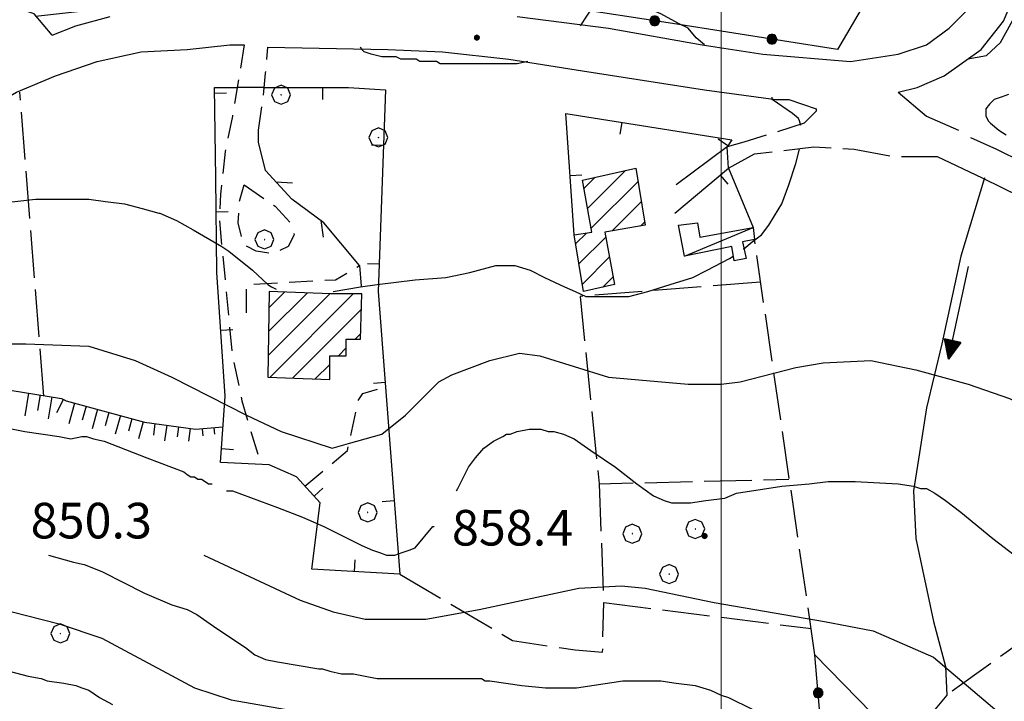
# Model space of a CAD drawing. Extents: x 2586695 to 2591519, y 4499623 to 4503081.
# Drawn here: x 2588352 to 2588560, y 4501626 to 4501770 of the extents above; entities that cross this region are included whole.
import ezdxf

# ---------------------------------------------------------------- set-up
doc = ezdxf.new("R2010")
doc.units = 0
doc.header["$LTSCALE"] = 5
doc.header["$MEASUREMENT"] = 0
for name, pattern in [('102', [2.5, 2, -0.5]), ('104', [4, 3, -1]), ('107', [1.5, 1, -0.5]), ('501', [5, 2.5, 2.5]), ('502', [5, 2.5, 2.5]), ('503', [5, 2.5, 2.5]), ('701', [2.5, 2, -0.5]), ('LSCA1', [1, -0.5, -0.5])]:
    doc.linetypes.add(name, pattern=pattern)
for name, color, linetype in [('10100000', 1, 'Continuous'), ('10200000', 1, '102'), ('10400000', 2, '104'), ('10700000', 1, '107'), ('20100000', 2, 'Continuous'), ('20700000', 2, 'Continuous'), ('30200000', 1, 'Continuous'), ('30210000', 2, 'Continuous'), ('50100000', 1, '501'), ('50200000', 1, '502'), ('50300000', 1, '503'), ('60100000', 1, 'LSCA1'), ('70100000', 1, '701'), ('70400000', 1, 'Continuous'), ('80100000', 2, 'Continuous'), ('80200000', 1, 'Continuous'), ('80400000', 1, 'Continuous'), ('91600000', 1, 'Continuous'), ('A0140000', 2, 'Continuous'), ('C2010000', 1, 'Continuous'), ('PARAMETR', 1, 'Continuous')]:
    doc.layers.add(name, color=color, linetype=linetype)
doc.styles.get("Standard").update_dxf_attribs({"font": 'romans.shx'})

# ---------------------------------------------------------------- blocks, each defined once
blk = doc.blocks.new('CAMP_309B4021')
at = {"layer": 'C2010000', "linetype": 'Continuous'}
for p, q in [((2588404.563, 4501699.062), (2588417.51, 4501712.009)), ((2588404.633, 4501704.082), (2588412.744, 4501712.193)), ((2588404.703, 4501709.101), (2588407.978, 4501712.376)), ((2588404.934, 4501694.483), (2588422.451, 4501712)), ((2588409.701, 4501694.3), (2588424.165, 4501708.764)), ((2588422.851, 4501702.5), (2588424.031, 4501703.681)), ((2588419.351, 4501699), (2588421, 4501700.649)), ((2588414.467, 4501694.117), (2588417.5, 4501697.149))]:
    blk.add_line(p, q, dxfattribs=at)
blk = doc.blocks.new('CERCHIO1')
at = {"linetype": 'Continuous'}
for p, q in [((-0.28, 0.28), (-0.397, -0.002)), ((0.003, 0.398), (-0.28, 0.28)), ((0, 0), (-0.002, -0.003)), ((0.002, 0.002), (0, 0)), ((0.005, 0.003), (0.002, 0.002)), ((0.286, 0.28), (0.003, 0.398)), ((0.009, 0.003), (0.005, 0.003)), ((0.011, 0.001), (0.009, 0.003)), ((0.013, -0.001), (0.011, 0.001)), ((0.403, -0.002), (0.286, 0.28)), ((-0.397, -0.002), (-0.28, -0.285)), ((-0.28, -0.285), (0.003, -0.402)), ((-0.002, -0.003), (-0.002, -0.006)), ((-0.002, -0.006), (0, -0.009)), ((0, -0.009), (0.002, -0.011)), ((0.002, -0.011), (0.005, -0.013)), ((0.003, -0.402), (0.286, -0.285)), ((0.005, -0.013), (0.009, -0.012)), ((0.009, -0.012), (0.011, -0.011)), ((0.011, -0.011), (0.013, -0.008)), ((0.014, -0.005), (0.013, -0.001)), ((0.013, -0.008), (0.014, -0.005)), ((0.286, -0.285), (0.403, -0.002))]:
    blk.add_line(p, q, dxfattribs=at)
blk = doc.blocks.new('CERCHIO5')
at = {"linetype": 'Continuous'}
for p, q in [((-0.196, 0.064), (-0.206, 0.001)), ((-0.206, 0.001), (-0.196, -0.062)), ((-0.003, -0.202), (-0.206, 0.001)), ((-0.206, 0.001), (-0.003, 0.001)), ((-0.196, -0.062), (0.022, 0.2)), ((-0.168, 0.12), (-0.196, 0.064)), ((0.162, -0.118), (-0.196, 0.064)), ((-0.196, 0.064), (0.19, -0.062)), ((-0.183, 0.032), (-0.184, 0.013)), ((-0.184, 0.013), (-0.184, -0.047)), ((-0.18, 0.058), (-0.183, 0.032)), ((-0.167, 0.093), (-0.182, 0.091)), ((-0.182, 0.091), (-0.092, 0.063)), ((-0.152, 0.092), (-0.18, 0.058)), ((-0.158, 0.051), (-0.172, 0.001)), ((-0.172, 0.001), (-0.165, -0.077)), ((-0.168, -0.118), (0.094, 0.177)), ((-0.123, 0.166), (-0.168, 0.12)), ((0.19, -0.062), (-0.168, 0.12)), ((-0.168, 0.12), (0, 0)), ((0, 0), (-0.168, -0.118)), ((-0.152, 0.092), (-0.167, 0.093)), ((-0.166, 0.023), (-0.083, 0.112)), ((-0.122, -0.02), (-0.166, 0.023)), ((-0.072, 0.156), (-0.158, 0.051)), ((-0.138, 0.053), (-0.158, -0.016)), ((-0.142, 0.108), (-0.152, 0.092)), ((-0.126, 0.022), (-0.152, 0.092)), ((-0.127, 0.089), (-0.145, 0)), ((-0.145, 0), (-0.12, -0.069)), ((-0.092, 0.063), (-0.144, 0.144)), ((-0.144, 0.144), (-0.002, 0.069)), ((-0.105, 0.116), (-0.142, 0.108)), ((-0.076, 0.082), (-0.138, 0.053)), ((-0.072, 0.156), (-0.127, 0.089)), ((-0.127, 0.089), (-0.123, 0.112)), ((-0.11, -0.009), (-0.127, 0.089)), ((-0.091, -0.032), (-0.126, 0.022)), ((-0.066, 0.194), (-0.123, 0.166)), ((0.06, 0.194), (-0.123, -0.164)), ((-0.123, -0.164), (-0.066, 0.194)), ((-0.003, -0.202), (-0.123, 0.166)), ((-0.123, 0.166), (0.162, -0.118)), ((-0.123, 0.112), (-0.114, 0.138)), ((-0.084, 0.048), (-0.122, -0.02)), ((-0.114, 0.138), (-0.098, 0.178)), ((-0.072, 0.156), (-0.105, 0.116)), ((-0.098, 0.178), (-0.082, 0.172)), ((-0.022, 0.154), (-0.084, 0.048)), ((-0.083, 0.112), (0.009, 0.101)), ((-0.082, 0.172), (-0.032, 0.175)), ((-0.05, 0.134), (-0.076, 0.082)), ((0.022, 0.2), (-0.072, 0.156)), ((-0.032, 0.175), (-0.072, 0.156)), ((-0.003, 0.152), (-0.072, 0.156)), ((-0.051, 0.061), (-0.07, -0.008)), ((-0.068, -0.179), (0.035, 0.008)), ((-0.003, 0.204), (-0.066, 0.194)), ((-0.066, 0.194), (0.116, -0.164)), ((0.012, 0.149), (-0.051, 0.112)), ((-0.051, 0.112), (-0.051, 0.061)), ((-0.016, 0.097), (-0.051, 0.061)), ((-0.051, 0.061), (-0.016, 0.097)), ((-0.04, 0.124), (-0.05, 0.134)), ((-0.032, 0.175), (-0.04, 0.124)), ((0.01, 0.186), (-0.032, 0.175)), ((0, 0.174), (-0.032, 0.175)), ((-0.032, 0.175), (0.012, 0.149)), ((0.006, 0.054), (-0.026, -0.018)), ((0.061, 0.125), (-0.022, 0.154)), ((-0.016, 0.097), (0.034, 0.11)), ((0.065, 0.085), (-0.016, 0.097)), ((-0.003, 0.001), (-0.003, 0.204)), ((0.06, 0.194), (-0.003, 0.204)), ((-0.003, 0.001), (0.06, 0.194)), ((0.116, 0.166), (-0.003, -0.202)), ((0.058, 0.137), (-0.003, 0.152)), ((-0.003, 0.001), (0.197, 0.001)), ((-0.003, 0.001), (-0.003, -0.202)), ((-0.002, 0.069), (0.042, 0.197)), ((0.042, 0.16), (0, 0.174)), ((0.072, 0.053), (0.002, -0.036)), ((0.067, 0.043), (0.006, 0.054)), ((0.009, 0.101), (0.072, 0.053)), ((0.034, 0.11), (0.01, 0.186)), ((0.026, -0.083), (0.079, 0.072)), ((0.147, 0.135), (0.033, 0.066)), ((0.033, 0.066), (0.19, 0.064)), ((0.034, 0.11), (0.093, 0.094)), ((0.074, -0.087), (0.034, 0.11)), ((0.035, 0.008), (0.147, 0.135)), ((0.094, 0.177), (0.038, -0.196)), ((0.042, 0.197), (0.067, 0.101)), ((0.107, 0.137), (0.042, 0.16)), ((0.051, -0.062), (0.106, 0.031)), ((0.118, 0.117), (0.058, 0.137)), ((0.116, 0.166), (0.06, 0.194)), ((0.06, -0.192), (0.116, 0.166)), ((0.162, 0.12), (0.06, -0.192)), ((0.079, 0.072), (0.061, 0.125)), ((0.119, 0.036), (0.065, 0.085)), ((0.065, -0.017), (0.067, 0.043)), ((0.067, 0.101), (0.08, 0.184)), ((0.08, 0.184), (0.195, -0.034)), ((0.093, 0.094), (0.124, 0.053)), ((0.14, 0.07), (0.097, -0.076)), ((0.106, 0.031), (0.14, 0.105)), ((0.158, 0.109), (0.107, 0.137)), ((0.162, 0.12), (0.116, 0.166)), ((0.116, -0.164), (0.162, 0.12)), ((0.116, -0.06), (0.119, 0.036)), ((0.156, 0.064), (0.118, 0.117)), ((0.124, 0.053), (0.124, 0.053)), ((0.124, 0.053), (0.128, -0.03)), ((0.131, -0.07), (0.156, 0.001)), ((0.14, 0.105), (0.14, 0.07)), ((0.162, 0.044), (0.156, 0.064)), ((0.156, 0.001), (0.162, 0.044)), ((0.174, 0.064), (0.158, 0.109)), ((0.19, 0.064), (0.162, 0.12)), ((0.19, 0.064), (0.173, -0.096)), ((0.182, -0.008), (0.174, 0.064)), ((0.2, 0.001), (0.19, 0.064)), ((0.19, -0.062), (0.2, 0.001)), ((-0.196, -0.062), (-0.168, -0.118)), ((0.173, -0.096), (-0.196, -0.062)), ((-0.184, -0.047), (-0.165, -0.099)), ((-0.168, -0.118), (-0.123, -0.164)), ((-0.165, -0.077), (-0.13, -0.127)), ((-0.165, -0.099), (-0.12, -0.15)), ((-0.158, -0.016), (-0.117, -0.042)), ((-0.15, -0.04), (-0.156, -0.11)), ((-0.156, -0.11), (-0.106, -0.134)), ((-0.122, -0.02), (-0.15, -0.04)), ((-0.13, -0.127), (-0.06, -0.146)), ((-0.125, -0.057), (-0.108, -0.025)), ((-0.101, -0.082), (-0.125, -0.057)), ((-0.123, -0.164), (-0.066, -0.192)), ((-0.108, -0.025), (-0.122, -0.02)), ((-0.12, -0.069), (-0.087, -0.093)), ((-0.12, -0.15), (-0.06, -0.163)), ((-0.117, -0.042), (-0.078, -0.017)), ((-0.101, -0.082), (-0.11, -0.009)), ((-0.106, -0.134), (-0.093, -0.156)), ((-0.003, -0.094), (-0.101, -0.082)), ((-0.083, -0.14), (-0.101, -0.082)), ((-0.064, -0.045), (-0.097, -0.097)), ((-0.097, -0.097), (0.026, -0.134)), ((-0.093, -0.156), (-0.091, -0.18)), ((-0.054, -0.075), (-0.091, -0.032)), ((-0.091, -0.18), (-0.054, -0.075)), ((-0.087, -0.093), (-0.028, -0.126)), ((-0.034, -0.151), (-0.083, -0.14)), ((-0.07, -0.008), (-0.042, -0.049)), ((0.038, -0.196), (-0.068, -0.179)), ((-0.066, -0.192), (-0.003, -0.202)), ((0.097, -0.076), (-0.064, -0.045)), ((-0.06, -0.146), (0.011, -0.159)), ((-0.06, -0.163), (-0.032, -0.185)), ((0.002, -0.036), (-0.054, -0.075)), ((0.051, -0.062), (-0.054, -0.075)), ((-0.054, -0.075), (0.051, -0.062)), ((-0.054, -0.075), (-0.049, -0.182)), ((-0.049, -0.182), (0.026, -0.083)), ((-0.042, -0.049), (0.014, -0.064)), ((0.048, -0.128), (-0.034, -0.151)), ((-0.032, -0.185), (0.04, -0.182)), ((-0.028, -0.126), (0.048, -0.128)), ((-0.026, -0.018), (0.022, -0.048)), ((0.136, -0.106), (-0.003, -0.094)), ((-0.003, -0.202), (0.06, -0.192)), ((0.011, -0.159), (0.044, -0.153)), ((0.014, -0.064), (0.048, -0.061)), ((0.022, -0.048), (0.075, -0.075)), ((0.026, -0.134), (0.074, -0.087)), ((0.128, -0.03), (0.035, -0.054)), ((0.035, -0.054), (0.048, -0.128)), ((0.04, -0.182), (0.062, -0.176)), ((0.044, -0.153), (0.098, -0.127)), ((0.048, -0.061), (0.065, -0.017)), ((0.048, -0.128), (0.107, -0.112)), ((0.128, -0.03), (0.051, -0.062)), ((0.06, -0.192), (0.116, -0.164)), ((0.062, -0.176), (0.095, -0.16)), ((0.075, -0.075), (0.152, -0.078)), ((0.095, -0.16), (0.119, -0.147)), ((0.098, -0.127), (0.131, -0.07)), ((0.107, -0.112), (0.116, -0.06)), ((0.116, -0.164), (0.162, -0.118)), ((0.119, -0.147), (0.136, -0.106)), ((0.195, -0.034), (0.128, -0.03)), ((0.152, -0.078), (0.175, -0.074)), ((0.162, -0.118), (0.19, -0.062)), ((0.175, -0.074), (0.182, -0.008))]:
    blk.add_line(p, q, dxfattribs=at)
blk = doc.blocks.new('BA1LUNG')
at = {"linetype": 'Continuous'}
blk.add_line((0, 0), (1, 0), dxfattribs=at)
blk = doc.blocks.new('BA1CORT')
at = {"linetype": 'Continuous'}
blk.add_line((0, 0), (0.7, 0), dxfattribs=at)
blk = doc.blocks.new('BARMUR')
at = {"linetype": 'Continuous'}
blk.add_line((0, 0), (0.5, 0), dxfattribs=at)
blk = doc.blocks.new('CAMP_AA8F14C8')
at = {"layer": 'C2010000', "linetype": 'Continuous'}
for p, q in [((2588471.835, 4501730.033), (2588479.816, 4501738.015)), ((2588471.073, 4501734.222), (2588473.452, 4501736.601)), ((2588472.596, 4501725.845), (2588482.464, 4501735.713)), ((2588476.958, 4501725.257), (2588483.172, 4501731.471)), ((2588482.969, 4501726.318), (2588483.879, 4501727.228)), ((2588469.322, 4501722.57), (2588471.598, 4501724.846)), ((2588470.029, 4501718.328), (2588475.685, 4501723.984)), ((2588470.736, 4501714.085), (2588476.446, 4501719.796)), ((2588475.031, 4501713.43), (2588477.208, 4501715.607))]:
    blk.add_line(p, q, dxfattribs=at)
blk = doc.blocks.new('ACQUA')
at = {"linetype": 'Continuous'}
for p, q in [((4, 0), (0, 0)), ((3.2, 0.35), (3.2, -0.35)), ((3.2, 0.35), (4, 0)), ((3.2, 0.018), (3.224, 0.34)), ((3.2, 0.32), (4, 0)), ((4, 0), (3.2, 0.29)), ((3.2, 0.29), (3.979, 0.008)), ((3.979, 0.008), (3.2, 0.26)), ((3.2, 0.26), (3.979, 0.008)), ((3.979, 0.008), (3.2, 0.227)), ((3.2, 0.227), (3.939, 0)), ((3.939, 0), (3.2, 0.199)), ((3.2, 0.199), (3.886, 0)), ((3.886, 0), (3.2, 0.172)), ((3.2, 0.172), (3.836, 0)), ((3.836, 0), (3.2, 0.139)), ((3.2, 0.139), (3.78, 0)), ((3.78, 0), (3.2, 0.102)), ((3.2, 0.102), (3.715, 0)), ((3.715, 0), (3.2, 0.073)), ((3.2, 0.073), (3.637, 0)), ((3.637, 0), (3.2, 0.047)), ((3.2, 0.047), (3.516, 0)), ((3.516, 0), (3.2, 0.018)), ((4, 0), (3.2, -0.35)), ((4, 0), (3.2, -0.295)), ((3.2, -0.232), (3.939, 0)), ((3.939, 0), (3.2, -0.204)), ((3.202, -0.325), (4, 0)), ((3.224, 0.34), (3.228, 0)), ((3.228, 0), (3.247, 0.33)), ((3.247, 0.33), (3.258, 0)), ((3.258, 0), (3.271, 0.319)), ((3.271, 0.319), (3.281, 0)), ((3.281, 0), (3.295, 0.308)), ((3.295, 0.308), (3.305, 0)), ((3.305, 0), (3.323, 0.296)), ((3.323, 0.296), (3.332, 0.01)), ((3.332, 0.01), (3.351, 0.284)), ((3.351, 0.284), (3.353, 0.009)), ((3.353, 0.009), (3.377, 0.273)), ((3.377, 0.273), (3.376, 0.008)), ((3.376, 0.008), (3.403, 0.261)), ((3.403, 0.261), (3.398, 0.007)), ((3.398, 0.007), (3.425, 0.251)), ((3.425, 0.251), (3.428, 0.005)), ((3.428, 0.005), (3.449, 0.241)), ((3.449, 0.241), (3.45, 0.004)), ((3.45, 0.004), (3.475, 0.23)), ((3.475, 0.23), (3.476, 0.002)), ((3.476, 0.002), (3.499, 0.219)), ((3.499, 0.219), (3.516, 0)), ((3.516, 0), (3.524, 0.19)), ((3.524, 0.19), (3.54, 0.01)), ((3.54, 0.01), (3.554, 0.195)), ((3.554, 0.195), (3.573, 0.007)), ((3.573, 0.007), (3.586, 0.181)), ((3.586, 0.181), (3.604, 0.004)), ((3.604, 0.004), (3.625, 0.15)), ((3.625, 0.15), (3.637, 0)), ((3.637, 0), (3.652, 0.139)), ((3.652, 0.139), (3.668, 0.007)), ((3.668, 0.007), (3.685, 0.126)), ((3.685, 0.126), (3.695, 0.003)), ((3.695, 0.003), (3.712, 0.115)), ((3.712, 0.115), (3.715, 0)), ((3.715, 0), (3.74, 0.104)), ((3.74, 0.104), (3.751, 0.005)), ((3.861, 0.032), (3.745, 0.064)), ((3.751, 0.005), (3.797, 0.074)), ((3.797, 0.074), (3.78, 0)), ((3.78, 0), (3.832, 0.061)), ((3.832, 0.061), (3.836, 0)), ((3.836, 0), (3.872, 0.046)), ((3.967, -0.015), (3.861, 0.032)), ((3.861, 0.032), (3.967, -0.015)), ((3.966, 0), (3.861, 0.032)), ((3.967, 0.014), (3.861, -0.033)), ((3.861, -0.033), (3.967, 0.014)), ((3.966, 0), (3.861, -0.033)), ((3.872, 0.046), (3.967, -0.015)), ((3.872, -0.047), (3.967, 0.014)), ((3.967, 0.014), (3.966, 0)), ((3.967, -0.015), (3.966, 0)), ((3.2, -0.204), (3.886, -0.001)), ((3.886, -0.001), (3.2, -0.177)), ((3.2, -0.177), (3.836, -0.001)), ((3.836, -0.001), (3.2, -0.144)), ((3.2, -0.144), (3.78, -0.001)), ((3.78, -0.001), (3.2, -0.107)), ((3.2, -0.107), (3.715, -0.002)), ((3.715, -0.002), (3.2, -0.078)), ((3.2, -0.078), (3.637, -0.002)), ((3.637, -0.002), (3.2, -0.052)), ((3.2, -0.052), (3.516, -0.003)), ((3.516, -0.003), (3.2, -0.023)), ((3.2, -0.295), (3.979, -0.008)), ((3.979, -0.008), (3.2, -0.265)), ((3.2, -0.265), (3.979, -0.008)), ((3.979, -0.008), (3.2, -0.232)), ((3.2, -0.023), (3.226, -0.345)), ((3.226, -0.345), (3.228, -0.005)), ((3.228, -0.005), (3.249, -0.334)), ((3.249, -0.334), (3.258, -0.005)), ((3.258, -0.005), (3.273, -0.323)), ((3.273, -0.323), (3.281, -0.005)), ((3.281, -0.005), (3.295, -0.313)), ((3.295, -0.313), (3.305, -0.004)), ((3.305, -0.004), (3.323, -0.301)), ((3.323, -0.301), (3.332, -0.015)), ((3.332, -0.015), (3.351, -0.288)), ((3.351, -0.288), (3.353, -0.013)), ((3.353, -0.013), (3.377, -0.277)), ((3.377, -0.277), (3.376, -0.012)), ((3.376, -0.012), (3.403, -0.265)), ((3.403, -0.265), (3.398, -0.01)), ((3.398, -0.01), (3.425, -0.255)), ((3.425, -0.255), (3.428, -0.009)), ((3.428, -0.009), (3.449, -0.245)), ((3.449, -0.245), (3.45, -0.007)), ((3.45, -0.007), (3.475, -0.233)), ((3.475, -0.233), (3.476, -0.006)), ((3.476, -0.006), (3.499, -0.222)), ((3.499, -0.222), (3.516, -0.003)), ((3.516, -0.003), (3.524, -0.193)), ((3.524, -0.193), (3.54, -0.013)), ((3.54, -0.013), (3.554, -0.198)), ((3.554, -0.198), (3.573, -0.01)), ((3.573, -0.01), (3.586, -0.184)), ((3.586, -0.184), (3.604, -0.006)), ((3.604, -0.006), (3.625, -0.152)), ((3.625, -0.152), (3.637, -0.002)), ((3.637, -0.002), (3.652, -0.141)), ((3.652, -0.141), (3.668, -0.009)), ((3.668, -0.009), (3.685, -0.128)), ((3.685, -0.128), (3.695, -0.005)), ((3.695, -0.005), (3.712, -0.117)), ((3.712, -0.117), (3.715, -0.002)), ((3.715, -0.002), (3.74, -0.105)), ((3.74, -0.105), (3.751, -0.007)), ((3.861, -0.033), (3.745, -0.065)), ((3.751, -0.007), (3.797, -0.075)), ((3.797, -0.075), (3.78, -0.001)), ((3.78, -0.001), (3.832, -0.062)), ((3.832, -0.062), (3.836, -0.001)), ((3.836, -0.001), (3.872, -0.047))]:
    blk.add_line(p, q, dxfattribs=at)

msp = doc.modelspace()

# ---------------------------------------------------------------- linework, layer by layer
at = {"layer": '10100000', "linetype": 'Continuous', "flags": 128}
for points in [[(2588537.25, 4501754.5), (2588541.25, 4501755.5), (2588547, 4501758), (2588554.75, 4501763.5), (2588559.5, 4501769.5), (2588562, 4501775.5), (2588562.5, 4501783), (2588561.25, 4501790.5), (2588558.75, 4501796), (2588553.5, 4501802.5), (2588547, 4501809), (2588533, 4501819), (2588472.5, 4501865.5), (2588454.75, 4501881), (2588438.5, 4501896.5), (2588419.25, 4501917), (2588412.25, 4501925)], [(2588359, 4501766.5), (2588355.25, 4501771), (2588353.75, 4501771.5)], [(2588359, 4501766.5), (2588364, 4501768.5), (2588371.25, 4501770.5)], [(2588457, 4501770.5), (2588476.25, 4501768), (2588496, 4501764.5), (2588508.75, 4501762.5), (2588527.25, 4501761), (2588537.25, 4501762.5), (2588543.25, 4501764.5), (2588548, 4501768), (2588551.5, 4501771.5)], [(2588169.25, 4501721), (2588200.5, 4501722), (2588226.5, 4501723), (2588251, 4501724.5), (2588286, 4501728), (2588299.25, 4501730), (2588310.25, 4501732.5), (2588316.75, 4501735), (2588324.25, 4501738.5), (2588337.75, 4501746.5), (2588351.5, 4501754.5), (2588359.75, 4501758), (2588368.5, 4501761), (2588377.75, 4501763), (2588387.5, 4501763.5), (2588396.5, 4501764.5), (2588399.5, 4501764.5)], [(2588404.5, 4501764), (2588429.75, 4501763.5), (2588441.25, 4501763), (2588455.25, 4501761.5), (2588470.75, 4501759), (2588496.5, 4501755), (2588511.5, 4501753), (2588514.25, 4501753)], [(2588537.25, 4501754.5), (2588543.25, 4501749.5), (2588550, 4501746.5)], [(2588514.25, 4501753), (2588520, 4501751)], [(2588552.5, 4501745), (2588558, 4501742.5), (2588574.25, 4501734.5), (2588584.5, 4501729), (2588605.25, 4501717.5), (2588628.75, 4501702.5), (2588648.75, 4501689.5), (2588665, 4501678), (2588678.5, 4501666), (2588682, 4501663)], [(2588545.5, 4501741), (2588555, 4501736.5), (2588571.25, 4501728.5), (2588581.25, 4501723.5)]]:
    msp.add_lwpolyline(points, dxfattribs=at)
at = {"layer": '10200000', "linetype": '102', "flags": 128}
for points in [[(2588520, 4501751), (2588520, 4501750.5), (2588517.5, 4501748), (2588511.25, 4501746), (2588504.75, 4501744), (2588501.25, 4501743)], [(2588501.5, 4501738.5), (2588507, 4501741.5), (2588519.5, 4501743), (2588528, 4501742.5), (2588536, 4501741), (2588545.5, 4501741)]]:
    msp.add_lwpolyline(points, dxfattribs=at)
at = {"layer": '10400000', "linetype": '104', "flags": 128}
msp.add_lwpolyline([(2588551.98, 4501761.53), (2588555.87, 4501762.22), (2588558.85, 4501764.97), (2588563.2, 4501772.98), (2588567.09, 4501782.37), (2588572.13, 4501794.74), (2588576.02, 4501802.75), (2588580.83, 4501810.77), (2588584.49, 4501815.35), (2588589.99, 4501820.38), (2588597.32, 4501824.96), (2588601.9, 4501826.34), (2588609.91, 4501827.94), (2588619.53, 4501827.94), (2588630.75, 4501826.8), (2588643.35, 4501824.05), (2588652.74, 4501821.99), (2588663.96, 4501819.47), (2588672.2, 4501818.78), (2588684.34, 4501818.78), (2588689.38, 4501819.01), (2588699.45, 4501820.84), (2588709.07, 4501824.96), (2588714.11, 4501826.8), (2588723.96, 4501829.54), (2588731.05, 4501830.69), (2588736.78, 4501831.15), (2588746.01, 4501829.68)], dxfattribs=at)
at = {"layer": '10700000', "linetype": '107', "flags": 128}
for points in [[(2588399.5, 4501764.5), (2588397, 4501749.5), (2588395.5, 4501742), (2588394.5, 4501733), (2588394.25, 4501727.5), (2588397, 4501699), (2588399, 4501689.5), (2588403, 4501676)], [(2588402.5, 4501746.5), (2588403.5, 4501753.5), (2588404, 4501758.5), (2588404.5, 4501764)], [(2588399.5, 4501735), (2588406, 4501730.5), (2588409.25, 4501727), (2588410, 4501724.5), (2588408.75, 4501722), (2588405.5, 4501720.5), (2588402, 4501721), (2588399.25, 4501722.5), (2588398.25, 4501727), (2588398.5, 4501731.5), (2588399.5, 4501735)], [(2588400, 4501708), (2588400, 4501714), (2588418.75, 4501715), (2588423.75, 4501718), (2588424.25, 4501712)], [(2588412.25, 4501671.5), (2588421.25, 4501679), (2588423.5, 4501689.5), (2588424.5, 4501691), (2588429.25, 4501692.5)]]:
    msp.add_lwpolyline(points, dxfattribs=at)
at = {"layer": '20100000', "linetype": 'Continuous', "flags": 128}
for points in [[(2588470.75, 4501736), (2588482, 4501738.5), (2588484, 4501726.5), (2588475.5, 4501725), (2588477.5, 4501714), (2588471, 4501712.5), (2588469, 4501724.5), (2588472.75, 4501725)], [(2588417.75, 4501712), (2588404.75, 4501712.5), (2588404.5, 4501694.5), (2588417.5, 4501694), (2588417.5, 4501699), (2588421, 4501699), (2588421, 4501702.5), (2588424, 4501702.5), (2588424.25, 4501712)]]:
    msp.add_lwpolyline(points, close=True, dxfattribs=at)
at = {"layer": '20700000', "linetype": 'Continuous', "flags": 128}
msp.add_lwpolyline([(2588495.5, 4501724), (2588506.75, 4501726), (2588507, 4501723.5), (2588504.5, 4501723), (2588505.25, 4501719.5), (2588502.75, 4501719), (2588502.25, 4501722), (2588492.25, 4501720), (2588491, 4501726.5), (2588495, 4501727)], close=True, dxfattribs=at)
at = {"layer": '30200000', "linetype": 'Continuous', "flags": 128}
msp.add_lwpolyline([(2588555.5, 4501736.5), (2588550.5, 4501720), (2588546.5, 4501701.5), (2588543.25, 4501688), (2588541.75, 4501678.5), (2588540.5, 4501670.5), (2588541, 4501660.5), (2588544.75, 4501643), (2588547.25, 4501633.5), (2588547.5, 4501627.5), (2588543, 4501622), (2588536.25, 4501617.5)], dxfattribs=at)
at = {"layer": '50100000', "linetype": '501', "flags": 128}
for points in [[(2588403.5, 4501755.5), (2588421.5, 4501755.5), (2588429.25, 4501755), (2588427.75, 4501712.5), (2588432.25, 4501653), (2588413.75, 4501654), (2588415.5, 4501668), (2588410.5, 4501673.5), (2588404.75, 4501676), (2588394.5, 4501676.5), (2588395.5, 4501690.5), (2588393.75, 4501716.5), (2588393.5, 4501736.5), (2588393.25, 4501755.5), (2588398, 4501755.5)], [(2588469, 4501724.5), (2588467.25, 4501750), (2588502.25, 4501744.5), (2588501.25, 4501743), (2588490.5, 4501735)], [(2588490.25, 4501729), (2588501.5, 4501738.5), (2588506.75, 4501726)]]:
    msp.add_lwpolyline(points, dxfattribs=at)
at = {"layer": '50200000', "linetype": '502', "flags": 128}
for points in [[(2588388.75, 4501934.5), (2588399.75, 4501922.5), (2588405, 4501915), (2588410.5, 4501907), (2588417, 4501895.5), (2588422.5, 4501885), (2588430.5, 4501876.5), (2588444.25, 4501867.5), (2588468.25, 4501852.5), (2588508.75, 4501825.5), (2588543.5, 4501796), (2588524.5, 4501763.5), (2588489.75, 4501769), (2588466.75, 4501772.5), (2588451, 4501774.5), (2588439, 4501775.5), (2588410, 4501775), (2588378.25, 4501773), (2588355.5, 4501770.5)], [(2588403.5, 4501755.5), (2588398, 4501755.5)], [(2588501.5, 4501738.5), (2588501.25, 4501743)], [(2588521.5, 4501615.5), (2588519.75, 4501636), (2588600.75, 4501553)]]:
    msp.add_lwpolyline(points, dxfattribs=at)
at = {"layer": '50300000', "linetype": '503', "flags": 128}
msp.add_lwpolyline([(2588423.75, 4501718), (2588416.25, 4501727), (2588409.5, 4501732), (2588404, 4501738), (2588402.5, 4501744), (2588402.5, 4501746.5)], dxfattribs=at)
at = {"layer": '60100000', "linetype": 'LSCA1', "flags": 128}
msp.add_lwpolyline([(2588302, 4501698), (2588326.75, 4501695.5), (2588361, 4501690), (2588362, 4501689.5), (2588378.5, 4501685), (2588389.25, 4501683.5), (2588395, 4501684)], dxfattribs=at)
at = {"layer": '70100000', "linetype": '701', "flags": 128}
for points in [[(2588357.25, 4501690.5), (2588352.25, 4501754.5)], [(2588519.75, 4501636), (2588507, 4501723.5)], [(2588508.25, 4501714.5), (2588470.25, 4501711.5), (2588474.25, 4501672), (2588514.25, 4501673)], [(2588474.25, 4501672), (2588475.25, 4501647), (2588519, 4501641.5)], [(2588587.25, 4501656), (2588547.5, 4501627.5)], [(2588432.25, 4501653), (2588456, 4501639), (2588469.25, 4501637), (2588475, 4501636.5), (2588475.25, 4501647)]]:
    msp.add_lwpolyline(points, dxfattribs=at)
at = {"layer": '80100000', "linetype": 'Continuous', "flags": 128}
msp.add_lwpolyline([(2588358.25, 4501657), (2588363.5, 4501655.5), (2588365.75, 4501655), (2588369.5, 4501653.5), (2588378.5, 4501649), (2588384.25, 4501646.5), (2588387.5, 4501645.5), (2588389.5, 4501644.5), (2588393.75, 4501641.5), (2588399.75, 4501637.5), (2588401.75, 4501636), (2588404, 4501635), (2588406.5, 4501634.5), (2588415.25, 4501633), (2588416, 4501633), (2588417.5, 4501632.5), (2588420, 4501632), (2588422.5, 4501632), (2588425, 4501631.5), (2588425, 4501631.5), (2588427.5, 4501631), (2588429.75, 4501631), (2588430, 4501631), (2588434.75, 4501631), (2588435.5, 4501631), (2588445, 4501631), (2588446.25, 4501631), (2588447, 4501631), (2588447.75, 4501631), (2588448.75, 4501631), (2588449.25, 4501631), (2588449.5, 4501631), (2588450.25, 4501630.5), (2588451.25, 4501630.5), (2588451.25, 4501630.5), (2588458, 4501629.5), (2588463, 4501629), (2588466.25, 4501629), (2588469.5, 4501629), (2588479.25, 4501630.5), (2588483.25, 4501630.5), (2588485, 4501630.5), (2588487.25, 4501630.5), (2588490.5, 4501630), (2588494.5, 4501629.5), (2588497.75, 4501628.5), (2588500, 4501627.5), (2588501.5, 4501627), (2588506.5, 4501624.5)], dxfattribs=at)
at = {"layer": '80200000', "linetype": 'Continuous', "flags": 128}
for points in [[(2588496.5, 4501764.5), (2588494.75, 4501766), (2588493, 4501768), (2588491, 4501769), (2588487.25, 4501771), (2588480.5, 4501774), (2588478.25, 4501774.5), (2588476.75, 4501775), (2588476, 4501775), (2588475.25, 4501774.5), (2588474.5, 4501774), (2588473.25, 4501773), (2588470.25, 4501768.5)], [(2588459.25, 4501761), (2588459.25, 4501761), (2588457, 4501760.5), (2588452.5, 4501760.5), (2588447, 4501760.5), (2588446.5, 4501760.5), (2588445.75, 4501760.5), (2588445, 4501760.5), (2588444, 4501760.5), (2588444, 4501760.5), (2588443.25, 4501760.5), (2588442.5, 4501760.5), (2588441.5, 4501760.5), (2588441, 4501760.5), (2588440.75, 4501760.5), (2588440, 4501761), (2588440, 4501761), (2588439, 4501761), (2588438.25, 4501761), (2588438, 4501761), (2588437.5, 4501761), (2588437.5, 4501761), (2588436.5, 4501761), (2588435.75, 4501761.5), (2588435, 4501761.5), (2588434.5, 4501761.5), (2588434.5, 4501761.5), (2588434, 4501761.5), (2588433.25, 4501761.5), (2588432.5, 4501761.5), (2588431.5, 4501762), (2588431.5, 4501762), (2588430.75, 4501762), (2588430, 4501762), (2588429.25, 4501762), (2588428.5, 4501762), (2588426.25, 4501762.5), (2588424.75, 4501763), (2588424.25, 4501763.5), (2588424, 4501764)], [(2588560.5, 4501754), (2588559, 4501753.5), (2588557.5, 4501753), (2588557, 4501752.5), (2588556.5, 4501752), (2588555.75, 4501751), (2588555.75, 4501750.5), (2588555.75, 4501749.5), (2588556, 4501749), (2588556.25, 4501748.5), (2588556.75, 4501748), (2588558.5, 4501746.5), (2588560, 4501745.5)], [(2588516.75, 4501747.5), (2588516.5, 4501748.5), (2588516.25, 4501749), (2588515, 4501750), (2588510.75, 4501753), (2588510.75, 4501753.5)], [(2588504.75, 4501721.5), (2588506.5, 4501723), (2588508.5, 4501724.5), (2588510, 4501726.5), (2588511.25, 4501728.5), (2588512.75, 4501731), (2588514.25, 4501735), (2588515.75, 4501739.5), (2588516.5, 4501742.5)], [(2588346.75, 4501731), (2588355.5, 4501732), (2588361.25, 4501732), (2588366.25, 4501732), (2588366.75, 4501732), (2588370.25, 4501731.5), (2588374.25, 4501731), (2588378, 4501730), (2588381.5, 4501729), (2588381.75, 4501729), (2588385.25, 4501727.5), (2588388.75, 4501725.5), (2588392.25, 4501723.5), (2588394.75, 4501722)], [(2588394.75, 4501722), (2588396.25, 4501721), (2588401.25, 4501717), (2588404.5, 4501714)], [(2588424, 4501713.5), (2588427.5, 4501714), (2588435.5, 4501715), (2588442, 4501715.5), (2588447, 4501716.5), (2588452.5, 4501718), (2588455, 4501718), (2588456.5, 4501718), (2588459.75, 4501717), (2588462.75, 4501715.5), (2588467, 4501713.5), (2588469.25, 4501712.5), (2588471.5, 4501711.5), (2588473.25, 4501711.5), (2588477.25, 4501711.5), (2588480.5, 4501711.5), (2588484.5, 4501712.5), (2588489.25, 4501714), (2588494, 4501715.5), (2588497, 4501717), (2588501.75, 4501719.5), (2588502.5, 4501720)], [(2588182.75, 4501714.5), (2588195.75, 4501713.5), (2588212.25, 4501712), (2588230, 4501709), (2588239.75, 4501707.5), (2588305.25, 4501702), (2588323.25, 4501701.5), (2588353.5, 4501701.5), (2588366.75, 4501701), (2588376.5, 4501698), (2588384.25, 4501694.5), (2588400, 4501686.5)], [(2588404.5, 4501714), (2588405.25, 4501713.5), (2588406.25, 4501713)], [(2588418.25, 4501712.5), (2588424, 4501713.5)], [(2588421.5, 4501680.5), (2588428.5, 4501682.5), (2588433.5, 4501686.5), (2588440.5, 4501693.5), (2588443.25, 4501695), (2588451.25, 4501698), (2588457.5, 4501699.5), (2588461.75, 4501699), (2588476.25, 4501694.5), (2588493, 4501693), (2588500, 4501693), (2588504, 4501693.5), (2588515.75, 4501696.5), (2588521.5, 4501697.5), (2588531.5, 4501698), (2588541, 4501696), (2588552, 4501693), (2588560.75, 4501690), (2588566.25, 4501687), (2588569.75, 4501684), (2588583, 4501673), (2588587.25, 4501670), (2588589, 4501668.5)], [(2588400, 4501686.5), (2588407.25, 4501683), (2588418, 4501679.5), (2588421.5, 4501680.5)], [(2588343.5, 4501685), (2588353.25, 4501683), (2588360.5, 4501682), (2588363, 4501681.5), (2588365.25, 4501682), (2588366.25, 4501682), (2588367.75, 4501681.5), (2588370, 4501681), (2588379, 4501677.5), (2588386.75, 4501674.5), (2588387.5, 4501674), (2588388.25, 4501673.5), (2588389, 4501673.5), (2588389.75, 4501673), (2588389.75, 4501673), (2588390.5, 4501673), (2588391.25, 4501672.5), (2588392, 4501672), (2588392.75, 4501672), (2588392.75, 4501672), (2588392.75, 4501672), (2588392.75, 4501672)], [(2588444.25, 4501670.5), (2588444.5, 4501671), (2588446.75, 4501675.5), (2588448.25, 4501677.5), (2588450, 4501679.5), (2588452, 4501681), (2588454, 4501682), (2588454.75, 4501682.5), (2588455.5, 4501682.5), (2588457, 4501683), (2588459.5, 4501683.5), (2588462, 4501683.5), (2588463.5, 4501683), (2588464.75, 4501683), (2588466.75, 4501682.5), (2588469, 4501681.5), (2588472.5, 4501679), (2588477.75, 4501675.5), (2588482.25, 4501672), (2588485.75, 4501669.5), (2588488, 4501668.5), (2588489.5, 4501668), (2588491, 4501668), (2588493.5, 4501668), (2588496.75, 4501668.5), (2588500.75, 4501669), (2588503.25, 4501670), (2588512.75, 4501671.5), (2588518.5, 4501672), (2588522.5, 4501672.5), (2588528.25, 4501672.5), (2588537.25, 4501672), (2588540.5, 4501671.5), (2588542, 4501671), (2588543.25, 4501671), (2588545, 4501670), (2588547.25, 4501668.5), (2588550.5, 4501666), (2588557.25, 4501660.5), (2588565, 4501654.5)], [(2588395.75, 4501670.5), (2588395.75, 4501670.5), (2588395.75, 4501670.5), (2588396, 4501670.5), (2588396.75, 4501670.5), (2588396.75, 4501670.5), (2588397, 4501670.5), (2588406.5, 4501667), (2588411.75, 4501665), (2588416.25, 4501663), (2588424.25, 4501659), (2588426.5, 4501658), (2588428, 4501657.5), (2588429.5, 4501657), (2588431.25, 4501657), (2588432.75, 4501657.5), (2588434.25, 4501658), (2588435.5, 4501658.5), (2588439.25, 4501663), (2588439.5, 4501663)], [(2588283.75, 4501659.5), (2588317.25, 4501653.5), (2588360.5, 4501642.5), (2588369.5, 4501639.5), (2588389, 4501629), (2588396.75, 4501626.5), (2588414, 4501623.5), (2588461.75, 4501617), (2588475.5, 4501615.5), (2588479.25, 4501615), (2588489.25, 4501615), (2588495.5, 4501614), (2588518, 4501604.5), (2588522.5, 4501600), (2588529, 4501593)], [(2588391, 4501657), (2588411.25, 4501647.5), (2588418.25, 4501645), (2588425, 4501643.5), (2588437.75, 4501643.5), (2588449, 4501645.5), (2588470, 4501650), (2588479, 4501650.5), (2588484, 4501650), (2588498.5, 4501647), (2588521.75, 4501643), (2588532, 4501641), (2588544.75, 4501635.5), (2588559.5, 4501623), (2588578.5, 4501603.5), (2588580, 4501601)], [(2588350, 4501632.5), (2588354, 4501631.5), (2588356.75, 4501631), (2588358, 4501630.5), (2588361.5, 4501630), (2588364, 4501629.5), (2588365.25, 4501629), (2588366.75, 4501628.5), (2588369, 4501627), (2588371.75, 4501625.5)]]:
    msp.add_lwpolyline(points, dxfattribs=at)
at = {"layer": '80200000', "linetype": 'Continuous'}
msp.add_point((2588504.75, 4501721.5), dxfattribs=at)
at = {"layer": '91600000', "linetype": 'Continuous', "flags": 128}
msp.add_lwpolyline([(2588492.25, 4501720), (2588506.75, 4501726)], dxfattribs=at)
at = {"layer": 'PARAMETR', "linetype": 'Continuous', "lineweight": 0, "flags": 128}
msp.add_lwpolyline([(2588500, 4500112.75), (2588500, 4502888.45)], dxfattribs=at)

# ---------------------------------------------------------------- block references
at = {"layer": '30210000', "linetype": 'Continuous', "xscale": 5, "yscale": 5, "zscale": 5, "rotation": 257.7995616179317}
msp.add_blockref('ACQUA', (2588552.13, 4501717.8), dxfattribs=at)
at = {"layer": '50100000', "linetype": 'Continuous'}
for p, xscale, yscale, zscale, rotation in [((2588393.27, 4501754.34), 4.9999999999864, 4.9999999999864, 4.9999999999864, 0.753848330613572), ((2588416, 4501755.5), 5, 5, 5, 270), ((2588479.05, 4501748.15), 5.000000002191778, 5.000000002191778, 5.000000002191778, 261.0694099048524), ((2588501.41, 4501743.24), 4.999999998008192, 4.999999998008192, 4.999999998008192, 146.3099324888198), ((2588428.84, 4501743.27), 4.999999999492911, 4.999999999492911, 4.999999999492911, 177.9786350467826), ((2588468.14, 4501736.97), 4.999999999379288, 4.999999999379288, 4.999999999379288, 3.925907684373016), ((2588499.8, 4501737.06), 4.99999999803457, 4.99999999803457, 4.99999999803457, 310.1792339309671), ((2588393.59, 4501729.34), 4.999999998819845, 4.999999998819845, 4.999999998819845, 0.7161599271290482), ((2588427.95, 4501718.29), 4.999999999492911, 4.999999999492911, 4.999999999492911, 177.9786350467826), ((2588394.57, 4501704.37), 5.000000000264021, 5.000000000264021, 5.000000000264021, 3.850638840804339), ((2588429.2, 4501693.35), 4.999999999296979, 4.999999999296979, 4.999999999296979, 184.3250604336206), ((2588394.71, 4501679.43), 4.999999998838293, 4.999999998838293, 4.999999998838293, 355.9143832409351), ((2588414.22, 4501669.41), 5.0000000004839, 5.0000000004839, 5.0000000004839, 42.27368901686206), ((2588431.08, 4501668.42), 4.999999999296979, 4.999999999296979, 4.999999999296979, 184.3250604336206), ((2588422.73, 4501653.51), 5.000000000699053, 5.000000000699053, 5.000000000699053, 86.9059419410829)]:
    msp.add_blockref('BARMUR', p, dxfattribs=dict(at, xscale=xscale, yscale=yscale, zscale=zscale, rotation=rotation))
at = {"layer": '50200000', "linetype": 'Continuous'}
for p, xscale, yscale, zscale, rotation in [((2588485.99, 4501769.57), 5.000000001805454, 5.000000001805454, 5.000000001805454, 81.34745819856393), ((2588510.69, 4501765.69), 5.000000001948611, 5.000000001948611, 5.000000001948611, 81.00620760977579), ((2588520.44, 4501627.95), 4.999999999986152, 4.999999999986152, 4.999999999986152, 4.879273769390664)]:
    msp.add_blockref('CERCHIO5', p, dxfattribs=dict(at, xscale=xscale, yscale=yscale, zscale=zscale, rotation=rotation))
at = {"layer": '50300000', "linetype": 'Continuous'}
for p, xscale, yscale, zscale, rotation in [((2588406.2, 4501735.6), 4.999999998950701, 4.999999998950701, 4.999999998950701, 357.5104458182508), ((2588415.62, 4501727.47), 4.999999998893824, 4.999999998893824, 4.999999998893824, 278.4711458879125)]:
    msp.add_blockref('BA1CORT', p, dxfattribs=dict(at, xscale=xscale, yscale=yscale, zscale=zscale, rotation=rotation))
at = {"layer": '60100000', "linetype": 'Continuous'}
for name, p, xscale, yscale, zscale, rotation in [('BA1LUNG', (2588354.02, 4501691.12), 4.849900053933592, 4.849900053933592, 4.849900053933592, 260.8771037902603), ('BA1CORT', (2588356.49, 4501690.72), 4.77245688525548, 4.77245688525548, 4.77245688525548, 260.8771038040898), ('BA1LUNG', (2588358.96, 4501690.33), 4.690066593459666, 4.690066593459666, 4.690066593459666, 260.877103806921), ('BA1CORT', (2588361.39, 4501689.81), 4.602053726573755, 4.602053726573755, 4.602053726573755, 243.434948822922), ('BA1LUNG', (2588363.75, 4501689.02), 4.5075943159057, 4.5075943159057, 4.5075943159057, 254.7448812891553), ('BA1CORT', (2588366.17, 4501688.36), 4.405668831194862, 4.405668831194862, 4.405668831194862, 254.7448812942865), ('BA1LUNG', (2588368.58, 4501687.71), 4.29499495244603, 4.29499495244603, 4.29499495244603, 254.7448812969422), ('BA1CORT', (2588370.99, 4501687.05), 4.173928709998326, 4.173928709998326, 4.173928709998326, 254.7448813025485), ('BA1LUNG', (2588373.4, 4501686.39), 4.040314206740189, 4.040314206740189, 4.040314206740189, 254.7448812853588), ('BA1CORT', (2588375.81, 4501685.73), 3.891246239476879, 3.891246239476879, 3.891246239476879, 254.744881299949), ('BA1LUNG', (2588378.22, 4501685.08), 3.7226769465428, 3.7226769465428, 3.7226769465428, 254.7448813126569), ('BA1CORT', (2588380.69, 4501684.69), 3.528724909975817, 3.528724909975817, 3.528724909975817, 262.056528181573), ('BA1LUNG', (2588383.17, 4501684.35), 3.300367407836203, 3.300367407836203, 3.300367407836203, 262.0565281800997), ('BA1CORT', (2588385.65, 4501684), 3.022708401688559, 3.022708401688559, 3.022708401688559, 262.056528172129), ('BA1LUNG', (2588388.12, 4501683.66), 2.668427663515465, 2.668427663515465, 2.668427663515465, 262.0565281986213), ('BA1CORT', (2588390.61, 4501683.62), 2.178415679127485, 2.178415679127485, 2.178415679127485, 274.9697407015851), ('BA1LUNG', (2588393.1, 4501683.83), 1.378645199571313, 1.378645199571313, 1.378645199571313, 274.9697407574492)]:
    msp.add_blockref(name, p, dxfattribs=dict(at, xscale=xscale, yscale=yscale, zscale=zscale, rotation=rotation))
at = {"layer": '70400000', "linetype": 'Continuous', "xscale": 5, "yscale": 5, "zscale": 5}
for p in [(2588407.25, 4501754), (2588427.75, 4501745), (2588403.75, 4501723.5), (2588425.5, 4501666), (2588481.25, 4501661.5), (2588494.5, 4501662.5), (2588489, 4501653), (2588360.75, 4501640.5)]:
    msp.add_blockref('CERCHIO1', p, dxfattribs=at)
at = {"layer": '80400000', "linetype": 'Continuous', "xscale": 2.5, "yscale": 2.5, "zscale": 2.5}
for p in [(2588448.5, 4501766), (2588496.5, 4501661)]:
    msp.add_blockref('CERCHIO5', p, dxfattribs=at)
at = {"layer": 'C2010000', "linetype": 'Continuous'}
for name in ['CAMP_AA8F14C8', 'CAMP_309B4021']:
    msp.add_blockref(name, (0, 0), dxfattribs=at)

# ---------------------------------------------------------------- texts
at = {"layer": 'A0140000', "linetype": 'Continuous'}
for s, p in [('850.3', (2588354.5, 4501660.5)), ('858.4', (2588443.25, 4501659))]:
    msp.add_text(s, height=7.5, dxfattribs=at).set_placement(p)

doc.saveas('drawing.dxf')
